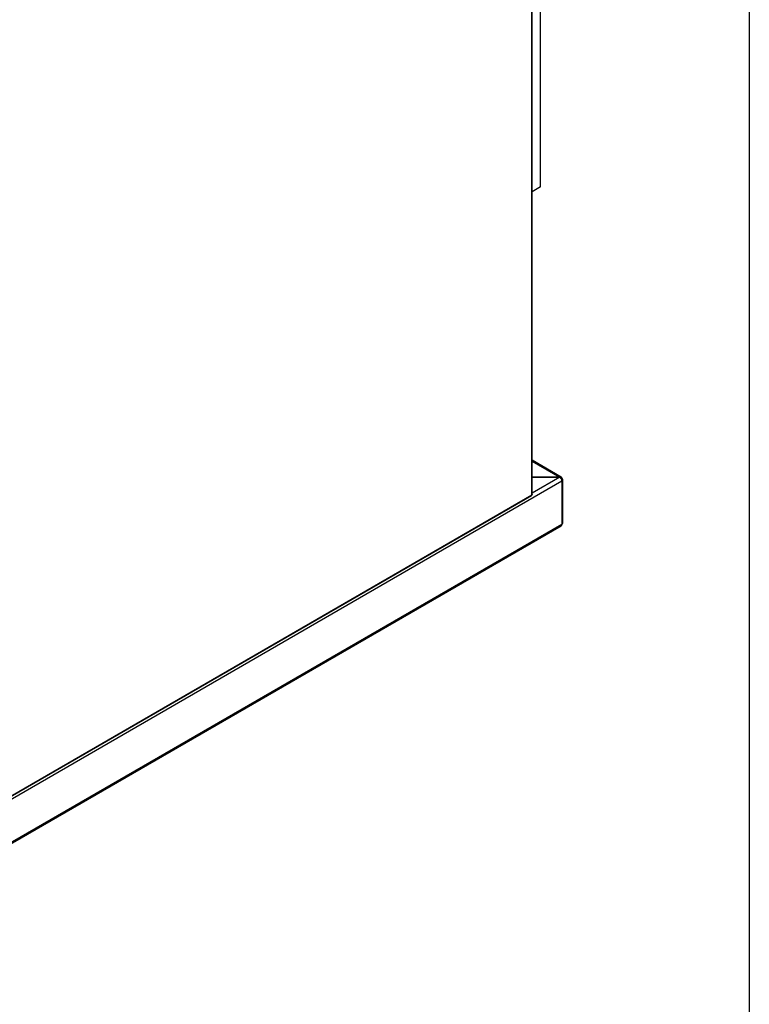
# Model space of a CAD drawing. Units: millimetres. Extents: x 0 to 4200, y 0 to 2970.
# Drawn here: x 3657 to 4150, y 664 to 1329 of the extents above; entities that cross this region are included whole.
import ezdxf

# ---------------------------------------------------------------- set-up
doc = ezdxf.new("R2010")
doc.units = ezdxf.units.MM
doc.header["$LTSCALE"] = 10
doc.linetypes.add('SLD-Solido', pattern=[0])

msp = doc.modelspace()

# ---------------------------------------------------------------- linework, layer by layer
at = {"color": 7, "linetype": 'SLD-Solido', "lineweight": 25}
for p, q in [((4150, 2920), (4150, 50)), ((4003.14, 1008.15), (4003.14, 1635.75)), ((4003.34, 1008.54), (4003.34, 1635.93)), ((4008.93, 1215.96), (4008.93, 1624.23)), ((4008.93, 1215.96), (4003.34, 1212.73)), ((4023.02, 1020.21), (4003.34, 1031.57)), ((3633.81, 792.74), (4023.43, 1017.66)), ((4021.92, 1020.17), (4003.34, 1020.17)), ((4003.34, 1020.05), (4021.92, 1020.05)), ((4022.84, 1019.56), (4023.21, 1020.02)), ((4023.01, 1019.05), (4023.43, 1019.3)), ((4023.43, 1017.66), (4023.43, 988.27)), ((4024.02, 989.08), (4024.02, 1018.48)), ((3632.84, 794.15), (4002.9, 1007.78)), ((3632.9, 794.42), (4003.14, 1008.15)), ((3633.4, 762.43), (4023.02, 987.35)), ((4023.43, 988.27), (3633.81, 763.35))]:
    msp.add_line(p, q, dxfattribs=at)
at = {"color": 8, "linetype": 'SLD-Solido', "lineweight": 25}
for p, q in [((4003.34, 1030.89), (4021.92, 1020.17)), ((4021.92, 1020.05), (4003.34, 1009.33))]:
    msp.add_line(p, q, dxfattribs=at)
at = {"color": 7, "linetype": 'SLD-Solido', "lineweight": 25}
for centre, radius, start, end in [((4022.8, 1018.48), 0.606, 333.72276, 69.66327), ((4023.12, 1018.48), 0.873, 290.78342, 69.21658), ((4023.02, 989.18), 1.01, 294.37466, 354.3052)]:
    msp.add_arc(centre, radius, start, end, dxfattribs=at)
for points in [[(4021.92, 1020.17), (4022.05, 1020.23), (4022.3, 1020.34), (4022.66, 1020.36), (4022.98, 1020.26), (4023.13, 1020.1), (4023.21, 1020.02)], [(4023.43, 1017.66), (4023.4, 1017.88), (4023.34, 1018.33), (4022.99, 1019.04), (4022.5, 1019.67), (4022.11, 1019.93), (4021.92, 1020.05)], [(4023.01, 1019.05), (4022.99, 1019.15), (4022.97, 1019.35), (4022.88, 1019.49), (4022.84, 1019.56)], [(4023.43, 1019.3), (4023.42, 1019.44), (4023.39, 1019.72), (4023.27, 1019.92), (4023.21, 1020.02)], [(4003.34, 1008.54), (4003.33, 1008.47), (4003.31, 1008.33), (4003.2, 1008.21), (4003.14, 1008.15)]]:
    msp.add_open_spline(points, degree=3, dxfattribs=at)
for points, knots in [([(4022.28, 1019.78), (4022.33, 1019.79), (4022.48, 1019.81), (4022.68, 1019.74), (4022.79, 1019.62), (4022.84, 1019.56)], [0, 0, 0, 0, 0.245265, 0.622632, 1, 1, 1, 1]), ([(4003.14, 1008.15), (4003.11, 1008.07), (4003.07, 1007.92), (4002.97, 1007.8), (4002.9, 1007.78), (4002.9, 1007.78)], [0, 0, 0, 0, 0.499949, 0.999898, 1, 1, 1, 1]), ([(4022.97, 987.32), (4023.09, 987.43), (4023.35, 987.64), (4023.4, 988.06), (4023.43, 988.27)], [0, 0, 0, 0, 0.499495, 1, 1, 1, 1])]:
    msp.add_open_spline(points, degree=3, knots=knots, dxfattribs=at)

doc.saveas('drawing.dxf')
